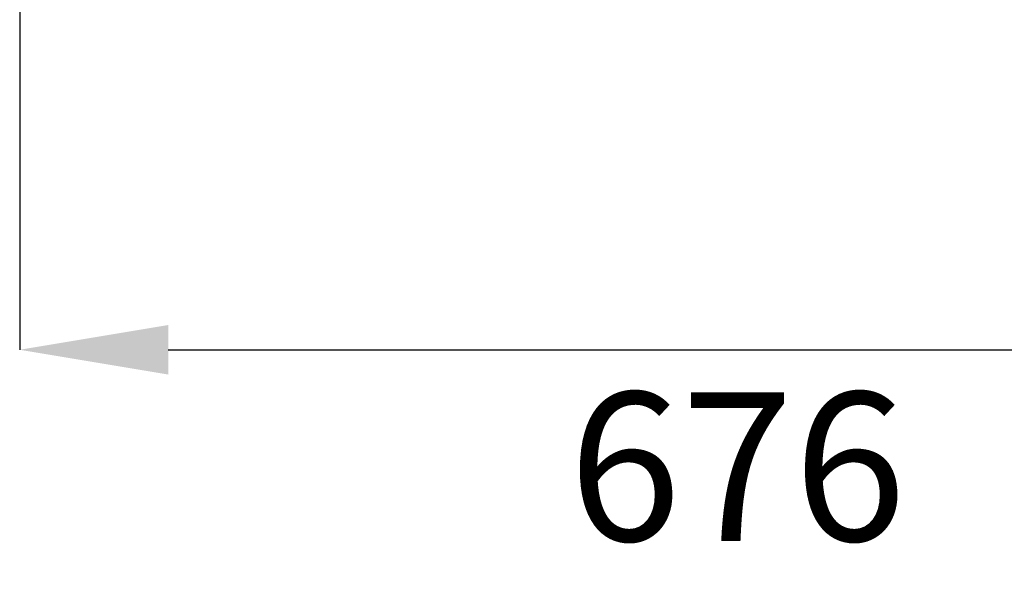
# Model space of a CAD drawing. Units: millimetres. Extents: x -4674 to -1654, y -1281 to 3391.
# Drawn here: x -2942 to -2478, y -1281 to -1013 of the extents above; entities that cross this region are included whole.
import ezdxf

# ---------------------------------------------------------------- set-up
doc = ezdxf.new("R2010")
doc.units = ezdxf.units.MM
doc.header["$PDSIZE"] = -1
doc.linetypes.add('SLD-Сплошная', pattern=[0])
doc.layers.add('ТЕКСТ', color=150, linetype='SLD-Сплошная')
doc.styles.add('SLDTEXTSTYLE2', font='txt')
doc.dimstyles.new('SLDDIMSTYLE0', dxfattribs={"dimtxt": 70, "dimasz": 70, "dimexe": 0, "dimexo": 0.0625, "dimgap": 17.5, "dimtad": 2, "dimdec": 1, "dimrnd": 1e-09, "dimzin": 12, "dimdsep": 46, "dimtxsty": 'SLDTEXTSTYLE2', "dimsah": 1, "dimcen": 0.09, "dimadec": 0, "dimazin": 3, "dimtfac": 1, "dimtdec": 1, "dimtofl": 0, "dimtmove": 0, "dimatfit": 3, "dimfxl": 0, "dimfrac": 2, "dimtolj": 1, "dimtzin": 12, "dimarcsym": 0})

# ---------------------------------------------------------------- blocks, each defined once
blk = doc.blocks.new('_D_7')
at = {"layer": 'Defpoints', "color": 0}
for p in [(-2942.18, -17.06), (-2266.18, -17.06), (-2266.18, -1168.91)]:
    blk.add_point(p, dxfattribs=at)
at = {"layer": 'ТЕКСТ', "color": 0, "lineweight": -2}
for p, q in [((-2942.18, -17.13), (-2942.18, -1168.91)), ((-2266.18, -17.13), (-2266.18, -1168.91)), ((-2872.18, -1168.91), (-2336.18, -1168.91))]:
    blk.add_line(p, q, dxfattribs=at)
at = {"layer": 'ТЕКСТ', "color": 0}
for points in [[(-2872.18, -1157.25), (-2872.18, -1180.58), (-2942.18, -1168.91)], [(-2336.18, -1157.25), (-2336.18, -1180.58), (-2266.18, -1168.91)]]:
    blk.add_solid(points, dxfattribs=at)
at = {"layer": 'ТЕКСТ', "color": 0, "insert": (-2604.18, -1188.91), "char_height": 70, "attachment_point": 2, "style": 'SLDTEXTSTYLE2'}
blk.add_mtext('\\A1;676', dxfattribs=at)

msp = doc.modelspace()

# ---------------------------------------------------------------- dimensions: what is measured, and where the dimension line sits
at = {"layer": 'ТЕКСТ'}
dim = msp.add_linear_dim(base=(-2266.18, -1168.91), p1=(-2942.18, -17.06), p2=(-2266.18, -17.06), angle=0, dimstyle='SLDDIMSTYLE0', override={"dimgap": 20}, dxfattribs=at)
dim.commit()
dim.dimension.update_dxf_attribs({"geometry": '_D_7', "text_midpoint": (-2604.18, -1168.91), "dimtype": 160})

doc.saveas('drawing.dxf')
